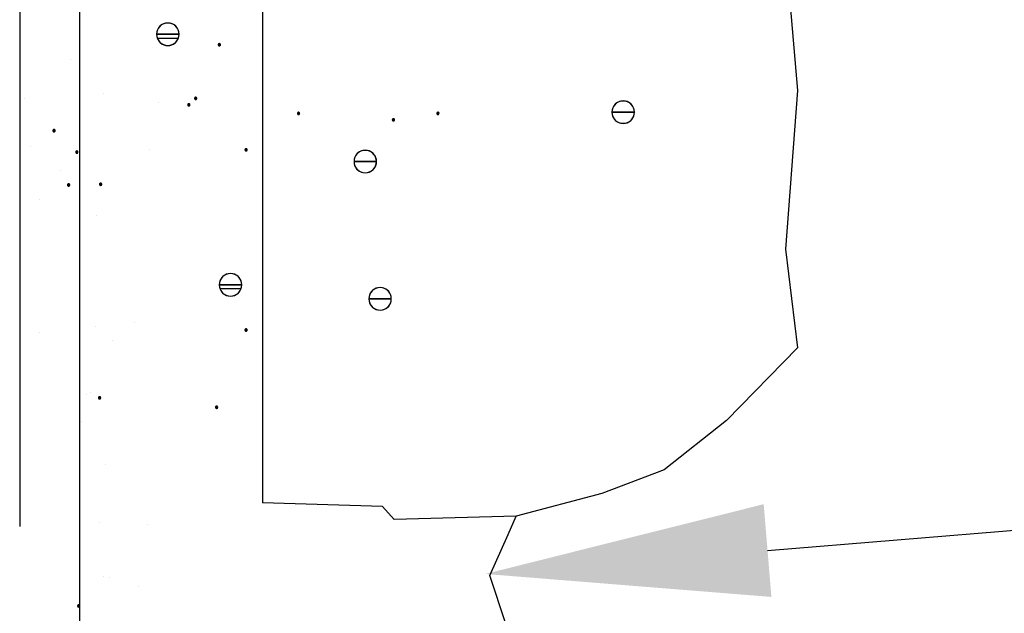
# Model space of a CAD drawing. Units: inches. Extents: x 48.5 to 111.7, y 45.6 to 83.4.
# Drawn here: x 70.5 to 74, y 75.1 to 77.2 of the extents above; entities that cross this region are included whole.
import ezdxf
from ezdxf import colors
from ezdxf.entities.mleader import LeaderData, LeaderLine
from ezdxf.math import Vec2, Vec3

# ---------------------------------------------------------------- set-up
doc = ezdxf.new("R2010")
doc.units = ezdxf.units.IN
doc.header["$LTSCALE"] = 8
doc.header["$MEASUREMENT"] = 0
doc.linetypes.add('HIDDEN', pattern=[0.375, 0.25, -0.125])
doc.layers.get('0').update_dxf_attribs({"linetype": 'CONTINUOUS'})
doc.styles.get("Standard").update_dxf_attribs({"font": 'architxt.shx', "height": 0.75})
doc.linetypes.add('ZIGZAG', pattern='A,0.0001,-0.2,[131,ltypeshp.shx,S=0.2,R=0,X=-0.2,Y=0],-0.4,[131,ltypeshp.shx,S=0.2,R=180,X=0.2,Y=0],-0.2', length=0.8001)

msp = doc.modelspace()

# ---------------------------------------------------------------- linework, layer by layer
at = {"linetype": 'HIDDEN'}
msp.add_line((70.4883, 83.4274), (70.4883, 56.5616), dxfattribs=at)
at = {"linetype": 'Continuous'}
for p, q in [((71.3455, 83.4265), (71.3455, 75.5119)), ((71.3455, 83.4265), (71.3455, 75.5119)), ((70.9766, 77.187), (70.9737, 77.1807)), ((70.9806, 77.1926), (70.9766, 77.187)), ((70.9855, 77.1975), (70.9806, 77.1926)), ((70.9912, 77.2015), (70.9855, 77.1975)), ((70.9975, 77.2044), (70.9912, 77.2015)), ((71.0042, 77.2062), (70.9975, 77.2044)), ((71.0111, 77.2068), (71.0042, 77.2062)), ((71.018, 77.2062), (71.0111, 77.2068)), ((71.0247, 77.2044), (71.018, 77.2062)), ((71.031, 77.2015), (71.0247, 77.2044)), ((71.0366, 77.1975), (71.031, 77.2015)), ((71.0415, 77.1926), (71.0366, 77.1975)), ((71.0455, 77.187), (71.0415, 77.1926)), ((71.0484, 77.1807), (71.0455, 77.187)), ((70.9719, 77.174), (70.9714, 77.1671)), ((70.9714, 77.1671), (71.0111, 77.1671)), ((70.9714, 77.1671), (71.0111, 77.1671)), ((71.0111, 77.1671), (70.9714, 77.1671)), ((70.9714, 77.1671), (70.9719, 77.1602)), ((70.9714, 77.1671), (71.0111, 77.1671)), ((70.9737, 77.1807), (70.9719, 77.174)), ((70.9719, 77.1602), (70.9737, 77.1535)), ((70.9737, 77.1536), (71.0485, 77.1536)), ((70.9737, 77.1535), (70.9766, 77.1472)), ((71.0507, 77.1671), (71.0111, 77.1671)), ((71.0507, 77.1671), (71.0111, 77.1671)), ((71.0507, 77.1671), (71.0111, 77.1671)), ((71.0111, 77.1671), (71.0507, 77.1671)), ((71.0455, 77.1472), (71.0484, 77.1535)), ((71.0502, 77.174), (71.0484, 77.1807)), ((71.0484, 77.1535), (71.0502, 77.1602)), ((71.0507, 77.1671), (71.0502, 77.174)), ((71.0502, 77.1602), (71.0507, 77.1671)), ((70.9766, 77.1472), (70.9806, 77.1415)), ((70.9806, 77.1415), (70.9855, 77.1366)), ((70.9855, 77.1366), (70.9912, 77.1326)), ((70.9912, 77.1326), (70.9975, 77.1297)), ((70.9975, 77.1297), (71.0042, 77.1279)), ((71.0042, 77.1279), (71.0111, 77.1273)), ((71.0111, 77.1273), (71.018, 77.1279)), ((71.018, 77.1279), (71.0247, 77.1297)), ((71.0247, 77.1297), (71.031, 77.1326)), ((71.031, 77.1326), (71.0366, 77.1366)), ((71.0366, 77.1366), (71.0415, 77.1415)), ((71.0415, 77.1415), (71.0455, 77.1472)), ((71.1893, 77.1307), (71.1892, 77.13)), ((71.1892, 77.13), (71.1932, 77.13)), ((71.1892, 77.13), (71.1932, 77.13)), ((71.1892, 77.13), (71.1893, 77.1293)), ((71.1892, 77.13), (71.1932, 77.13)), ((71.1894, 77.1313), (71.1893, 77.1307)), ((71.1893, 77.1293), (71.1894, 77.1286)), ((71.1897, 77.132), (71.1894, 77.1313)), ((71.1894, 77.1286), (71.1897, 77.128)), ((71.1901, 77.1325), (71.1897, 77.132)), ((71.1897, 77.128), (71.1901, 77.1274)), ((71.1906, 77.133), (71.1901, 77.1325)), ((71.1901, 77.1274), (71.1906, 77.1269)), ((71.1912, 77.1334), (71.1906, 77.133)), ((71.1906, 77.1269), (71.1912, 77.1265)), ((71.1918, 77.1337), (71.1912, 77.1334)), ((71.1912, 77.1265), (71.1918, 77.1262)), ((71.1925, 77.1339), (71.1918, 77.1337)), ((71.1918, 77.1262), (71.1925, 77.126)), ((71.1932, 77.134), (71.1925, 77.1339)), ((71.1925, 77.126), (71.1932, 77.126)), ((71.1939, 77.1339), (71.1932, 77.134)), ((71.1971, 77.13), (71.1932, 77.13)), ((71.1971, 77.13), (71.1932, 77.13)), ((71.1971, 77.13), (71.1932, 77.13)), ((71.1932, 77.126), (71.1939, 77.126)), ((71.1945, 77.1337), (71.1939, 77.1339)), ((71.1939, 77.126), (71.1945, 77.1262)), ((71.1952, 77.1334), (71.1945, 77.1337)), ((71.1945, 77.1262), (71.1952, 77.1265)), ((71.1957, 77.133), (71.1952, 77.1334)), ((71.1952, 77.1265), (71.1957, 77.1269)), ((71.1962, 77.1325), (71.1957, 77.133)), ((71.1957, 77.1269), (71.1962, 77.1274)), ((71.1966, 77.132), (71.1962, 77.1325)), ((71.1962, 77.1274), (71.1966, 77.128)), ((71.1969, 77.1313), (71.1966, 77.132)), ((71.1966, 77.128), (71.1969, 77.1286)), ((71.1971, 77.1307), (71.1969, 77.1313)), ((71.1969, 77.1286), (71.1971, 77.1293)), ((71.1971, 77.13), (71.1971, 77.1307)), ((71.1971, 77.1293), (71.1971, 77.13)), ((71.106, 76.9425), (71.1057, 76.9419)), ((71.1064, 76.9431), (71.106, 76.9425)), ((71.1069, 76.9436), (71.1064, 76.9431)), ((71.1075, 76.944), (71.1069, 76.9436)), ((71.1081, 76.9442), (71.1075, 76.944)), ((71.1088, 76.9444), (71.1081, 76.9442)), ((71.1095, 76.9445), (71.1088, 76.9444)), ((71.1102, 76.9444), (71.1095, 76.9445)), ((71.1108, 76.9442), (71.1102, 76.9444)), ((71.1115, 76.944), (71.1108, 76.9442)), ((71.112, 76.9436), (71.1115, 76.944)), ((71.1125, 76.9431), (71.112, 76.9436)), ((71.1129, 76.9425), (71.1125, 76.9431)), ((71.1132, 76.9419), (71.1129, 76.9425)), ((71.0816, 76.9191), (71.0814, 76.9185)), ((71.0814, 76.9185), (71.0814, 76.9178)), ((71.0814, 76.9178), (71.0853, 76.9178)), ((71.0814, 76.9178), (71.0853, 76.9178)), ((71.0814, 76.9178), (71.0814, 76.9171)), ((71.0814, 76.9178), (71.0853, 76.9178)), ((71.0814, 76.9171), (71.0816, 76.9164)), ((71.0819, 76.9198), (71.0816, 76.9191)), ((71.0816, 76.9164), (71.0819, 76.9158)), ((71.0823, 76.9203), (71.0819, 76.9198)), ((71.0819, 76.9158), (71.0823, 76.9152)), ((71.0828, 76.9208), (71.0823, 76.9203)), ((71.0823, 76.9152), (71.0828, 76.9147)), ((71.0834, 76.9212), (71.0828, 76.9208)), ((71.0828, 76.9147), (71.0834, 76.9143)), ((71.084, 76.9215), (71.0834, 76.9212)), ((71.0834, 76.9143), (71.084, 76.914)), ((71.0847, 76.9217), (71.084, 76.9215)), ((71.084, 76.914), (71.0847, 76.9139)), ((71.0853, 76.9217), (71.0847, 76.9217)), ((71.0847, 76.9139), (71.0853, 76.9138)), ((71.086, 76.9217), (71.0853, 76.9217)), ((71.0893, 76.9178), (71.0853, 76.9178)), ((71.0893, 76.9178), (71.0853, 76.9178)), ((71.0893, 76.9178), (71.0853, 76.9178)), ((71.0853, 76.9138), (71.086, 76.9139)), ((71.0867, 76.9215), (71.086, 76.9217)), ((71.086, 76.9139), (71.0867, 76.914)), ((71.0873, 76.9212), (71.0867, 76.9215)), ((71.0867, 76.914), (71.0873, 76.9143)), ((71.0879, 76.9208), (71.0873, 76.9212)), ((71.0873, 76.9143), (71.0879, 76.9147)), ((71.0884, 76.9203), (71.0879, 76.9208)), ((71.0879, 76.9147), (71.0884, 76.9152)), ((71.0888, 76.9198), (71.0884, 76.9203)), ((71.0884, 76.9152), (71.0888, 76.9158)), ((71.0891, 76.9191), (71.0888, 76.9198)), ((71.0888, 76.9158), (71.0891, 76.9164)), ((71.0893, 76.9185), (71.0891, 76.9191)), ((71.0891, 76.9164), (71.0893, 76.9171)), ((71.0893, 76.9178), (71.0893, 76.9185)), ((71.0893, 76.9171), (71.0893, 76.9178)), ((71.1056, 76.9412), (71.1055, 76.9405)), ((71.1055, 76.9405), (71.1095, 76.9405)), ((71.1055, 76.9405), (71.1095, 76.9405)), ((71.1055, 76.9405), (71.1056, 76.9398)), ((71.1055, 76.9405), (71.1095, 76.9405)), ((71.1057, 76.9419), (71.1056, 76.9412)), ((71.1056, 76.9398), (71.1057, 76.9391)), ((71.1057, 76.9391), (71.106, 76.9385)), ((71.106, 76.9385), (71.1064, 76.938)), ((71.1064, 76.938), (71.1069, 76.9375)), ((71.1069, 76.9375), (71.1075, 76.937)), ((71.1075, 76.937), (71.1081, 76.9368)), ((71.1081, 76.9368), (71.1088, 76.9366)), ((71.1088, 76.9366), (71.1095, 76.9365)), ((71.1134, 76.9405), (71.1095, 76.9405)), ((71.1134, 76.9405), (71.1095, 76.9405)), ((71.1134, 76.9405), (71.1095, 76.9405)), ((71.1095, 76.9365), (71.1102, 76.9366)), ((71.1102, 76.9366), (71.1108, 76.9368)), ((71.1108, 76.9368), (71.1115, 76.937)), ((71.1115, 76.937), (71.112, 76.9375)), ((71.112, 76.9375), (71.1125, 76.938)), ((71.1125, 76.938), (71.1129, 76.9385)), ((71.1129, 76.9385), (71.1132, 76.9391)), ((71.1134, 76.9412), (71.1132, 76.9419)), ((71.1132, 76.9391), (71.1134, 76.9398)), ((71.1134, 76.9405), (71.1134, 76.9412)), ((71.1134, 76.9398), (71.1134, 76.9405)), ((72.5839, 76.9114), (72.581, 76.9051)), ((72.5879, 76.9171), (72.5839, 76.9114)), ((72.5928, 76.922), (72.5879, 76.9171)), ((72.5985, 76.926), (72.5928, 76.922)), ((72.6048, 76.9289), (72.5985, 76.926)), ((72.6115, 76.9307), (72.6048, 76.9289)), ((72.6184, 76.9313), (72.6115, 76.9307)), ((72.6253, 76.9307), (72.6184, 76.9313)), ((72.632, 76.9289), (72.6253, 76.9307)), ((72.6383, 76.926), (72.632, 76.9289)), ((72.6439, 76.922), (72.6383, 76.926)), ((72.6488, 76.9171), (72.6439, 76.922)), ((72.6528, 76.9114), (72.6488, 76.9171)), ((72.6557, 76.9051), (72.6528, 76.9114)), ((71.4688, 76.8888), (71.4686, 76.8881)), ((71.4686, 76.8881), (71.4686, 76.8875)), ((71.4686, 76.8875), (71.4725, 76.8875)), ((71.4686, 76.8875), (71.4686, 76.8868)), ((71.4686, 76.8875), (71.4725, 76.8875)), ((71.4686, 76.8875), (71.4725, 76.8875)), ((71.4686, 76.8868), (71.4688, 76.8861)), ((71.4691, 76.8894), (71.4688, 76.8888)), ((71.4688, 76.8861), (71.4691, 76.8855)), ((71.4695, 76.89), (71.4691, 76.8894)), ((71.4691, 76.8855), (71.4695, 76.8849)), ((71.47, 76.8905), (71.4695, 76.89)), ((71.4695, 76.8849), (71.47, 76.8844)), ((71.4705, 76.8909), (71.47, 76.8905)), ((71.47, 76.8844), (71.4705, 76.884)), ((71.4712, 76.8912), (71.4705, 76.8909)), ((71.4705, 76.884), (71.4712, 76.8837)), ((71.4718, 76.8914), (71.4712, 76.8912)), ((71.4712, 76.8837), (71.4718, 76.8835)), ((71.4725, 76.8914), (71.4718, 76.8914)), ((71.4718, 76.8835), (71.4725, 76.8835)), ((71.4732, 76.8914), (71.4725, 76.8914)), ((71.4765, 76.8875), (71.4725, 76.8875)), ((71.4765, 76.8875), (71.4725, 76.8875)), ((71.4765, 76.8875), (71.4725, 76.8875)), ((71.4725, 76.8835), (71.4732, 76.8835)), ((71.4739, 76.8912), (71.4732, 76.8914)), ((71.4732, 76.8835), (71.4739, 76.8837)), ((71.4745, 76.8909), (71.4739, 76.8912)), ((71.4739, 76.8837), (71.4745, 76.884)), ((71.4751, 76.8905), (71.4745, 76.8909)), ((71.4745, 76.884), (71.4751, 76.8844)), ((71.4756, 76.89), (71.4751, 76.8905)), ((71.4751, 76.8844), (71.4756, 76.8849)), ((71.476, 76.8894), (71.4756, 76.89)), ((71.4756, 76.8849), (71.476, 76.8855)), ((71.4763, 76.8888), (71.476, 76.8894)), ((71.476, 76.8855), (71.4763, 76.8861)), ((71.4764, 76.8881), (71.4763, 76.8888)), ((71.4763, 76.8861), (71.4764, 76.8868)), ((71.4765, 76.8875), (71.4764, 76.8881)), ((71.4764, 76.8868), (71.4765, 76.8875)), ((71.9606, 76.8888), (71.9604, 76.8881)), ((71.9604, 76.8881), (71.9604, 76.8875)), ((71.9604, 76.8875), (71.9643, 76.8875)), ((71.9604, 76.8875), (71.9604, 76.8868)), ((71.9604, 76.8875), (71.9643, 76.8875)), ((71.9604, 76.8875), (71.9643, 76.8875)), ((71.9604, 76.8868), (71.9606, 76.8861)), ((71.9609, 76.8894), (71.9606, 76.8888)), ((71.9606, 76.8861), (71.9609, 76.8855)), ((71.9613, 76.89), (71.9609, 76.8894)), ((71.9609, 76.8855), (71.9613, 76.8849)), ((71.9618, 76.8905), (71.9613, 76.89)), ((71.9613, 76.8849), (71.9618, 76.8844)), ((71.9623, 76.8909), (71.9618, 76.8905)), ((71.9618, 76.8844), (71.9623, 76.884)), ((71.963, 76.8912), (71.9623, 76.8909)), ((71.9623, 76.884), (71.963, 76.8837)), ((71.9636, 76.8914), (71.963, 76.8912)), ((71.963, 76.8837), (71.9636, 76.8835)), ((71.9643, 76.8914), (71.9636, 76.8914)), ((71.9636, 76.8835), (71.9643, 76.8835)), ((71.965, 76.8914), (71.9643, 76.8914)), ((71.9683, 76.8875), (71.9643, 76.8875)), ((71.9683, 76.8875), (71.9643, 76.8875)), ((71.9683, 76.8875), (71.9643, 76.8875)), ((71.9643, 76.8835), (71.965, 76.8835)), ((71.9657, 76.8912), (71.965, 76.8914)), ((71.965, 76.8835), (71.9657, 76.8837)), ((71.9663, 76.8909), (71.9657, 76.8912)), ((71.9657, 76.8837), (71.9663, 76.884)), ((71.9669, 76.8905), (71.9663, 76.8909)), ((71.9663, 76.884), (71.9669, 76.8844)), ((71.9674, 76.89), (71.9669, 76.8905)), ((71.9669, 76.8844), (71.9674, 76.8849)), ((71.9678, 76.8894), (71.9674, 76.89)), ((71.9674, 76.8849), (71.9678, 76.8855)), ((71.9681, 76.8888), (71.9678, 76.8894)), ((71.9678, 76.8855), (71.9681, 76.8861)), ((71.9682, 76.8881), (71.9681, 76.8888)), ((71.9681, 76.8861), (71.9682, 76.8868)), ((71.9683, 76.8875), (71.9682, 76.8881)), ((71.9682, 76.8868), (71.9683, 76.8875)), ((72.5792, 76.8984), (72.5787, 76.8915)), ((72.5787, 76.8915), (72.6184, 76.8915)), ((72.5787, 76.8915), (72.5792, 76.8846)), ((72.6184, 76.8915), (72.5787, 76.8915)), ((72.5787, 76.8915), (72.6184, 76.8915)), ((72.5787, 76.8915), (72.6184, 76.8915)), ((72.581, 76.9051), (72.5792, 76.8984)), ((72.5792, 76.8846), (72.581, 76.8779)), ((72.581, 76.8779), (72.5839, 76.8717)), ((72.6184, 76.8915), (72.6581, 76.8915)), ((72.6581, 76.8915), (72.6184, 76.8915)), ((72.6581, 76.8915), (72.6184, 76.8915)), ((72.6581, 76.8915), (72.6184, 76.8915)), ((72.6528, 76.8717), (72.6557, 76.8779)), ((72.6575, 76.8984), (72.6557, 76.9051)), ((72.6557, 76.8779), (72.6575, 76.8846)), ((72.6581, 76.8915), (72.6575, 76.8984)), ((72.6575, 76.8846), (72.6581, 76.8915)), ((71.8035, 76.8654), (71.8034, 76.8647)), ((71.8034, 76.8647), (71.8074, 76.8647)), ((71.8034, 76.8647), (71.8035, 76.864)), ((71.8034, 76.8647), (71.8074, 76.8647)), ((71.8034, 76.8647), (71.8074, 76.8647)), ((71.8036, 76.8661), (71.8035, 76.8654)), ((71.8035, 76.864), (71.8036, 76.8634)), ((71.8039, 76.8667), (71.8036, 76.8661)), ((71.8036, 76.8634), (71.8039, 76.8627)), ((71.8043, 76.8673), (71.8039, 76.8667)), ((71.8039, 76.8627), (71.8043, 76.8622)), ((71.8048, 76.8678), (71.8043, 76.8673)), ((71.8043, 76.8622), (71.8048, 76.8617)), ((71.8054, 76.8682), (71.8048, 76.8678)), ((71.8048, 76.8617), (71.8054, 76.8613)), ((71.806, 76.8685), (71.8054, 76.8682)), ((71.8054, 76.8613), (71.806, 76.861)), ((71.8067, 76.8686), (71.806, 76.8685)), ((71.806, 76.861), (71.8067, 76.8608)), ((71.8074, 76.8687), (71.8067, 76.8686)), ((71.8067, 76.8608), (71.8074, 76.8607)), ((71.8081, 76.8686), (71.8074, 76.8687)), ((71.8113, 76.8647), (71.8074, 76.8647)), ((71.8113, 76.8647), (71.8074, 76.8647)), ((71.8113, 76.8647), (71.8074, 76.8647)), ((71.8074, 76.8607), (71.8081, 76.8608)), ((71.8087, 76.8685), (71.8081, 76.8686)), ((71.8081, 76.8608), (71.8087, 76.861)), ((71.8093, 76.8682), (71.8087, 76.8685)), ((71.8087, 76.861), (71.8093, 76.8613)), ((71.8099, 76.8678), (71.8093, 76.8682)), ((71.8093, 76.8613), (71.8099, 76.8617)), ((71.8104, 76.8673), (71.8099, 76.8678)), ((71.8099, 76.8617), (71.8104, 76.8622)), ((71.8108, 76.8667), (71.8104, 76.8673)), ((71.8104, 76.8622), (71.8108, 76.8627)), ((71.8111, 76.8661), (71.8108, 76.8667)), ((71.8108, 76.8627), (71.8111, 76.8634)), ((71.8113, 76.8654), (71.8111, 76.8661)), ((71.8111, 76.8634), (71.8113, 76.864)), ((71.8113, 76.8647), (71.8113, 76.8654)), ((71.8113, 76.864), (71.8113, 76.8647)), ((72.5839, 76.8717), (72.5879, 76.866)), ((72.5879, 76.866), (72.5928, 76.8611)), ((72.5928, 76.8611), (72.5985, 76.8571)), ((72.5985, 76.8571), (72.6048, 76.8542)), ((72.6048, 76.8542), (72.6115, 76.8524)), ((72.6103, 76.8527), (72.6264, 76.8527)), ((72.6115, 76.8524), (72.6184, 76.8518)), ((72.6184, 76.8518), (72.6253, 76.8524)), ((72.6253, 76.8524), (72.632, 76.8542)), ((72.632, 76.8542), (72.6383, 76.8571)), ((72.6383, 76.8571), (72.6439, 76.8611)), ((72.6439, 76.8611), (72.6488, 76.866)), ((72.6488, 76.866), (72.6528, 76.8717)), ((70.6058, 76.8279), (70.6056, 76.8272)), ((70.6056, 76.8272), (70.6056, 76.8265)), ((70.6056, 76.8265), (70.6095, 76.8265)), ((70.6056, 76.8265), (70.6056, 76.8258)), ((70.6056, 76.8265), (70.6095, 76.8265)), ((70.6056, 76.8265), (70.6095, 76.8265)), ((70.6056, 76.8258), (70.6058, 76.8252)), ((70.6061, 76.8285), (70.6058, 76.8279)), ((70.6058, 76.8252), (70.6061, 76.8245)), ((70.6065, 76.8291), (70.6061, 76.8285)), ((70.6061, 76.8245), (70.6065, 76.824)), ((70.607, 76.8296), (70.6065, 76.8291)), ((70.6065, 76.824), (70.607, 76.8235)), ((70.6075, 76.83), (70.607, 76.8296)), ((70.607, 76.8235), (70.6075, 76.8231)), ((70.6082, 76.8303), (70.6075, 76.83)), ((70.6075, 76.8231), (70.6082, 76.8228)), ((70.6088, 76.8304), (70.6082, 76.8303)), ((70.6082, 76.8228), (70.6088, 76.8226)), ((70.6095, 76.8305), (70.6088, 76.8304)), ((70.6088, 76.8226), (70.6095, 76.8226)), ((70.6102, 76.8304), (70.6095, 76.8305)), ((70.6135, 76.8265), (70.6095, 76.8265)), ((70.6135, 76.8265), (70.6095, 76.8265)), ((70.6135, 76.8265), (70.6095, 76.8265)), ((70.6095, 76.8226), (70.6102, 76.8226)), ((70.6109, 76.8303), (70.6102, 76.8304)), ((70.6102, 76.8226), (70.6109, 76.8228)), ((70.6115, 76.83), (70.6109, 76.8303)), ((70.6109, 76.8228), (70.6115, 76.8231)), ((70.6121, 76.8296), (70.6115, 76.83)), ((70.6115, 76.8231), (70.6121, 76.8235)), ((70.6126, 76.8291), (70.6121, 76.8296)), ((70.6121, 76.8235), (70.6126, 76.824)), ((70.613, 76.8285), (70.6126, 76.8291)), ((70.6126, 76.824), (70.613, 76.8245)), ((70.6133, 76.8279), (70.613, 76.8285)), ((70.613, 76.8245), (70.6133, 76.8252)), ((70.6134, 76.8272), (70.6133, 76.8279)), ((70.6133, 76.8252), (70.6134, 76.8258)), ((70.6135, 76.8265), (70.6134, 76.8272)), ((70.6134, 76.8258), (70.6135, 76.8265)), ((70.6863, 76.7521), (70.6861, 76.7514)), ((70.6861, 76.7514), (70.6861, 76.7507)), ((70.6861, 76.7507), (70.69, 76.7507)), ((70.6861, 76.7507), (70.6861, 76.75)), ((70.6861, 76.7507), (70.69, 76.7507)), ((70.6861, 76.7507), (70.69, 76.7507)), ((70.6861, 76.75), (70.6863, 76.7494)), ((70.6866, 76.7527), (70.6863, 76.7521)), ((70.6863, 76.7494), (70.6866, 76.7487)), ((70.687, 76.7533), (70.6866, 76.7527)), ((70.6866, 76.7487), (70.687, 76.7482)), ((70.6875, 76.7538), (70.687, 76.7533)), ((70.687, 76.7482), (70.6875, 76.7477)), ((70.6881, 76.7542), (70.6875, 76.7538)), ((70.6875, 76.7477), (70.6881, 76.7473)), ((70.6887, 76.7545), (70.6881, 76.7542)), ((70.6881, 76.7473), (70.6887, 76.747)), ((70.6894, 76.7547), (70.6887, 76.7545)), ((70.6887, 76.747), (70.6894, 76.7468)), ((70.69, 76.7547), (70.6894, 76.7547)), ((70.6894, 76.7468), (70.69, 76.7468)), ((70.6907, 76.7547), (70.69, 76.7547)), ((70.694, 76.7507), (70.69, 76.7507)), ((70.694, 76.7507), (70.69, 76.7507)), ((70.694, 76.7507), (70.69, 76.7507)), ((70.69, 76.7468), (70.6907, 76.7468)), ((70.6914, 76.7545), (70.6907, 76.7547)), ((70.6907, 76.7468), (70.6914, 76.747)), ((70.692, 76.7542), (70.6914, 76.7545)), ((70.6914, 76.747), (70.692, 76.7473)), ((70.6926, 76.7538), (70.692, 76.7542)), ((70.692, 76.7473), (70.6926, 76.7477)), ((70.6931, 76.7533), (70.6926, 76.7538)), ((70.6926, 76.7477), (70.6931, 76.7482)), ((70.6935, 76.7527), (70.6931, 76.7533)), ((70.6931, 76.7482), (70.6935, 76.7487)), ((70.6938, 76.7521), (70.6935, 76.7527)), ((70.6935, 76.7487), (70.6938, 76.7494)), ((70.694, 76.7514), (70.6938, 76.7521)), ((70.6938, 76.7494), (70.694, 76.75)), ((70.694, 76.7507), (70.694, 76.7514)), ((70.694, 76.75), (70.694, 76.7507)), ((71.2836, 76.76), (71.2834, 76.7593)), ((71.2834, 76.7593), (71.2834, 76.7586)), ((71.2834, 76.7586), (71.2874, 76.7586)), ((71.2834, 76.7586), (71.2874, 76.7586)), ((71.2834, 76.7586), (71.2834, 76.7579)), ((71.2834, 76.7586), (71.2874, 76.7586)), ((71.2834, 76.7579), (71.2836, 76.7573)), ((71.2839, 76.7606), (71.2836, 76.76)), ((71.2836, 76.7573), (71.2839, 76.7566)), ((71.2843, 76.7612), (71.2839, 76.7606)), ((71.2839, 76.7566), (71.2843, 76.7561)), ((71.2848, 76.7617), (71.2843, 76.7612)), ((71.2843, 76.7561), (71.2848, 76.7556)), ((71.2854, 76.7621), (71.2848, 76.7617)), ((71.2848, 76.7556), (71.2854, 76.7552)), ((71.286, 76.7624), (71.2854, 76.7621)), ((71.2854, 76.7552), (71.286, 76.7549)), ((71.2867, 76.7625), (71.286, 76.7624)), ((71.286, 76.7549), (71.2867, 76.7547)), ((71.2874, 76.7626), (71.2867, 76.7625)), ((71.2867, 76.7547), (71.2874, 76.7546)), ((71.2881, 76.7625), (71.2874, 76.7626)), ((71.2913, 76.7586), (71.2874, 76.7586)), ((71.2913, 76.7586), (71.2874, 76.7586)), ((71.2913, 76.7586), (71.2874, 76.7586)), ((71.2874, 76.7546), (71.2881, 76.7547)), ((71.2887, 76.7624), (71.2881, 76.7625)), ((71.2881, 76.7547), (71.2887, 76.7549)), ((71.2894, 76.7621), (71.2887, 76.7624)), ((71.2887, 76.7549), (71.2894, 76.7552)), ((71.2899, 76.7617), (71.2894, 76.7621)), ((71.2894, 76.7552), (71.2899, 76.7556)), ((71.2904, 76.7612), (71.2899, 76.7617)), ((71.2899, 76.7556), (71.2904, 76.7561)), ((71.2908, 76.7606), (71.2904, 76.7612)), ((71.2904, 76.7561), (71.2908, 76.7566)), ((71.2911, 76.76), (71.2908, 76.7606)), ((71.2908, 76.7566), (71.2911, 76.7573)), ((71.2913, 76.7593), (71.2911, 76.76)), ((71.2911, 76.7573), (71.2913, 76.7579)), ((71.2913, 76.7586), (71.2913, 76.7593)), ((71.2913, 76.7579), (71.2913, 76.7586)), ((71.6736, 76.7371), (71.6706, 76.7308)), ((71.6775, 76.7428), (71.6736, 76.7371)), ((71.6825, 76.7477), (71.6775, 76.7428)), ((71.6881, 76.7517), (71.6825, 76.7477)), ((71.6944, 76.7546), (71.6881, 76.7517)), ((71.7011, 76.7564), (71.6944, 76.7546)), ((71.708, 76.757), (71.7011, 76.7564)), ((71.7149, 76.7564), (71.708, 76.757)), ((71.7216, 76.7546), (71.7149, 76.7564)), ((71.7279, 76.7517), (71.7216, 76.7546)), ((71.7336, 76.7477), (71.7279, 76.7517)), ((71.7385, 76.7428), (71.7336, 76.7477)), ((71.7424, 76.7371), (71.7385, 76.7428)), ((71.7454, 76.7308), (71.7424, 76.7371)), ((71.6688, 76.7241), (71.6683, 76.7172)), ((71.6683, 76.7172), (71.708, 76.7172)), ((71.6683, 76.7172), (71.6688, 76.7103)), ((71.708, 76.7172), (71.6683, 76.7172)), ((71.6683, 76.7172), (71.708, 76.7172)), ((71.6683, 76.7172), (71.708, 76.7172)), ((71.6706, 76.7308), (71.6688, 76.7241)), ((71.6688, 76.7103), (71.6706, 76.7036)), ((71.6706, 76.7036), (71.6736, 76.6973)), ((71.708, 76.7172), (71.7477, 76.7172)), ((71.7477, 76.7172), (71.708, 76.7172)), ((71.7477, 76.7172), (71.708, 76.7172)), ((71.7477, 76.7172), (71.708, 76.7172)), ((71.7424, 76.6973), (71.7454, 76.7036)), ((71.7472, 76.7241), (71.7454, 76.7308)), ((71.7454, 76.7036), (71.7472, 76.7103)), ((71.7477, 76.7172), (71.7472, 76.7241)), ((71.7472, 76.7103), (71.7477, 76.7172)), ((71.6736, 76.6973), (71.6775, 76.6917)), ((71.6775, 76.6917), (71.6825, 76.6868)), ((71.6825, 76.6868), (71.6881, 76.6828)), ((71.6881, 76.6828), (71.6944, 76.6799)), ((71.6944, 76.6799), (71.7011, 76.6781)), ((71.7011, 76.6781), (71.708, 76.6775)), ((71.708, 76.6775), (71.7149, 76.6781)), ((71.7149, 76.6781), (71.7216, 76.6799)), ((71.7216, 76.6799), (71.7279, 76.6828)), ((71.7279, 76.6828), (71.7336, 76.6868)), ((71.7336, 76.6868), (71.7385, 76.6917)), ((71.7385, 76.6917), (71.7424, 76.6973)), ((70.657, 76.6353), (70.6569, 76.6346)), ((70.6569, 76.6346), (70.6609, 76.6346)), ((70.6569, 76.6346), (70.657, 76.6339)), ((70.6569, 76.6346), (70.6609, 76.6346)), ((70.6569, 76.6346), (70.6609, 76.6346)), ((70.6572, 76.636), (70.657, 76.6353)), ((70.657, 76.6339), (70.6572, 76.6332)), ((70.6575, 76.6366), (70.6572, 76.636)), ((70.6572, 76.6332), (70.6575, 76.6326)), ((70.6579, 76.6372), (70.6575, 76.6366)), ((70.6575, 76.6326), (70.6579, 76.632)), ((70.6583, 76.6377), (70.6579, 76.6372)), ((70.6579, 76.632), (70.6583, 76.6316)), ((70.6589, 76.638), (70.6583, 76.6377)), ((70.6583, 76.6316), (70.6589, 76.6312)), ((70.6595, 76.6383), (70.6589, 76.638)), ((70.6589, 76.6312), (70.6595, 76.6309)), ((70.6602, 76.6385), (70.6595, 76.6383)), ((70.6595, 76.6309), (70.6602, 76.6307)), ((70.6609, 76.6386), (70.6602, 76.6385)), ((70.6602, 76.6307), (70.6609, 76.6306)), ((70.6616, 76.6385), (70.6609, 76.6386)), ((70.6649, 76.6346), (70.6609, 76.6346)), ((70.6649, 76.6346), (70.6609, 76.6346)), ((70.6649, 76.6346), (70.6609, 76.6346)), ((70.6609, 76.6306), (70.6616, 76.6307)), ((70.6623, 76.6383), (70.6616, 76.6385)), ((70.6616, 76.6307), (70.6623, 76.6309)), ((70.6629, 76.638), (70.6623, 76.6383)), ((70.6623, 76.6309), (70.6629, 76.6312)), ((70.6635, 76.6377), (70.6629, 76.638)), ((70.6629, 76.6312), (70.6635, 76.6316)), ((70.6639, 76.6372), (70.6635, 76.6377)), ((70.6635, 76.6316), (70.6639, 76.632)), ((70.6643, 76.6366), (70.6639, 76.6372)), ((70.6639, 76.632), (70.6643, 76.6326)), ((70.6646, 76.636), (70.6643, 76.6366)), ((70.6643, 76.6326), (70.6646, 76.6332)), ((70.6648, 76.6353), (70.6646, 76.636)), ((70.6646, 76.6332), (70.6648, 76.6339)), ((70.6649, 76.6346), (70.6648, 76.6353)), ((70.6648, 76.6339), (70.6649, 76.6346)), ((70.77, 76.6384), (70.7698, 76.6378)), ((70.7698, 76.6378), (70.7698, 76.6371)), ((70.7698, 76.6371), (70.7738, 76.6371)), ((70.7698, 76.6371), (70.7698, 76.6364)), ((70.7698, 76.6371), (70.7738, 76.6371)), ((70.7698, 76.6371), (70.7738, 76.6371)), ((70.7698, 76.6364), (70.77, 76.6357)), ((70.7703, 76.639), (70.77, 76.6384)), ((70.77, 76.6357), (70.7703, 76.6351)), ((70.7707, 76.6396), (70.7703, 76.639)), ((70.7703, 76.6351), (70.7707, 76.6345)), ((70.7712, 76.6401), (70.7707, 76.6396)), ((70.7707, 76.6345), (70.7712, 76.634)), ((70.7718, 76.6405), (70.7712, 76.6401)), ((70.7712, 76.634), (70.7718, 76.6336)), ((70.7724, 76.6408), (70.7718, 76.6405)), ((70.7718, 76.6336), (70.7724, 76.6333)), ((70.7731, 76.641), (70.7724, 76.6408)), ((70.7724, 76.6333), (70.7731, 76.6331)), ((70.7738, 76.641), (70.7731, 76.641)), ((70.7731, 76.6331), (70.7738, 76.6331)), ((70.7744, 76.641), (70.7738, 76.641)), ((70.7777, 76.6371), (70.7738, 76.6371)), ((70.7777, 76.6371), (70.7738, 76.6371)), ((70.7777, 76.6371), (70.7738, 76.6371)), ((70.7738, 76.6331), (70.7744, 76.6331)), ((70.7751, 76.6408), (70.7744, 76.641)), ((70.7744, 76.6331), (70.7751, 76.6333)), ((70.7757, 76.6405), (70.7751, 76.6408)), ((70.7751, 76.6333), (70.7757, 76.6336)), ((70.7763, 76.6401), (70.7757, 76.6405)), ((70.7757, 76.6336), (70.7763, 76.634)), ((70.7768, 76.6396), (70.7763, 76.6401)), ((70.7763, 76.634), (70.7768, 76.6345)), ((70.7772, 76.639), (70.7768, 76.6396)), ((70.7768, 76.6345), (70.7772, 76.6351)), ((70.7775, 76.6384), (70.7772, 76.639)), ((70.7772, 76.6351), (70.7775, 76.6357)), ((70.7777, 76.6378), (70.7775, 76.6384)), ((70.7775, 76.6357), (70.7777, 76.6364)), ((70.7777, 76.6371), (70.7777, 76.6378)), ((70.7777, 76.6364), (70.7777, 76.6371)), ((71.2188, 76.3193), (71.2126, 76.3164)), ((71.2255, 76.3211), (71.2188, 76.3193)), ((71.2324, 76.3217), (71.2255, 76.3211)), ((71.2393, 76.3211), (71.2324, 76.3217)), ((71.246, 76.3193), (71.2393, 76.3211)), ((71.2523, 76.3164), (71.246, 76.3193)), ((71.1933, 76.2888), (71.1928, 76.2819)), ((71.1928, 76.2819), (71.2324, 76.2819)), ((71.1928, 76.2819), (71.2324, 76.2819)), ((71.2324, 76.2819), (71.1928, 76.2819)), ((71.1928, 76.2819), (71.1933, 76.275)), ((71.1928, 76.2819), (71.2324, 76.2819)), ((71.1951, 76.2955), (71.1933, 76.2888)), ((71.198, 76.3018), (71.1951, 76.2955)), ((71.202, 76.3075), (71.198, 76.3018)), ((71.2069, 76.3124), (71.202, 76.3075)), ((71.2126, 76.3164), (71.2069, 76.3124)), ((71.2721, 76.2819), (71.2324, 76.2819)), ((71.2721, 76.2819), (71.2324, 76.2819)), ((71.2721, 76.2819), (71.2324, 76.2819)), ((71.2324, 76.2819), (71.2721, 76.2819)), ((71.258, 76.3124), (71.2523, 76.3164)), ((71.2629, 76.3075), (71.258, 76.3124)), ((71.2669, 76.3018), (71.2629, 76.3075)), ((71.2698, 76.2955), (71.2669, 76.3018)), ((71.2716, 76.2888), (71.2698, 76.2955)), ((71.2721, 76.2819), (71.2716, 76.2888)), ((71.2716, 76.275), (71.2721, 76.2819)), ((71.1933, 76.275), (71.1951, 76.2683)), ((71.195, 76.2684), (71.2698, 76.2684)), ((71.1951, 76.2683), (71.198, 76.262)), ((71.198, 76.262), (71.202, 76.2564)), ((71.202, 76.2564), (71.2069, 76.2515)), ((71.2069, 76.2515), (71.2126, 76.2475)), ((71.2126, 76.2475), (71.2188, 76.2446)), ((71.246, 76.2446), (71.2523, 76.2475)), ((71.2523, 76.2475), (71.258, 76.2515)), ((71.258, 76.2515), (71.2629, 76.2564)), ((71.2629, 76.2564), (71.2669, 76.262)), ((71.2669, 76.262), (71.2698, 76.2683)), ((71.2698, 76.2683), (71.2716, 76.275)), ((71.7259, 76.2521), (71.723, 76.2458)), ((71.7299, 76.2577), (71.7259, 76.2521)), ((71.7348, 76.2626), (71.7299, 76.2577)), ((71.7404, 76.2666), (71.7348, 76.2626)), ((71.7467, 76.2695), (71.7404, 76.2666)), ((71.7534, 76.2713), (71.7467, 76.2695)), ((71.7603, 76.2719), (71.7534, 76.2713)), ((71.7672, 76.2713), (71.7603, 76.2719)), ((71.7739, 76.2695), (71.7672, 76.2713)), ((71.7802, 76.2666), (71.7739, 76.2695)), ((71.7859, 76.2626), (71.7802, 76.2666)), ((71.7908, 76.2577), (71.7859, 76.2626)), ((71.7948, 76.2521), (71.7908, 76.2577)), ((71.7977, 76.2458), (71.7948, 76.2521)), ((71.2188, 76.2446), (71.2255, 76.2428)), ((71.2255, 76.2428), (71.2324, 76.2422)), ((71.2324, 76.2422), (71.2393, 76.2428)), ((71.2393, 76.2428), (71.246, 76.2446)), ((71.7212, 76.2391), (71.7206, 76.2322)), ((71.7206, 76.2322), (71.7603, 76.2322)), ((71.7206, 76.2322), (71.7212, 76.2253)), ((71.7603, 76.2322), (71.7206, 76.2322)), ((71.7206, 76.2322), (71.7603, 76.2322)), ((71.7206, 76.2322), (71.7603, 76.2322)), ((71.723, 76.2458), (71.7212, 76.2391)), ((71.7212, 76.2253), (71.723, 76.2186)), ((71.723, 76.2186), (71.7259, 76.2123)), ((71.7259, 76.2123), (71.7299, 76.2066)), ((71.7603, 76.2322), (71.8, 76.2322)), ((71.8, 76.2322), (71.7603, 76.2322)), ((71.8, 76.2322), (71.7603, 76.2322)), ((71.8, 76.2322), (71.7603, 76.2322)), ((71.7908, 76.2066), (71.7948, 76.2123)), ((71.7948, 76.2123), (71.7977, 76.2186)), ((71.7995, 76.2391), (71.7977, 76.2458)), ((71.7977, 76.2186), (71.7995, 76.2253)), ((71.8, 76.2322), (71.7995, 76.2391)), ((71.7995, 76.2253), (71.8, 76.2322)), ((71.7299, 76.2066), (71.7348, 76.2017)), ((71.7348, 76.2017), (71.7404, 76.1978)), ((71.7404, 76.1978), (71.7467, 76.1948)), ((71.7467, 76.1948), (71.7534, 76.193)), ((71.7534, 76.193), (71.7603, 76.1924)), ((71.7603, 76.1924), (71.7672, 76.193)), ((71.7672, 76.193), (71.7739, 76.1948)), ((71.7739, 76.1948), (71.7802, 76.1978)), ((71.7802, 76.1978), (71.7859, 76.2017)), ((71.7859, 76.2017), (71.7908, 76.2066)), ((71.2836, 76.1234), (71.2834, 76.1227)), ((71.2834, 76.1227), (71.2834, 76.122)), ((71.2834, 76.122), (71.2874, 76.122)), ((71.2834, 76.122), (71.2874, 76.122)), ((71.2834, 76.122), (71.2834, 76.1213)), ((71.2834, 76.122), (71.2874, 76.122)), ((71.2834, 76.1213), (71.2836, 76.1207)), ((71.2839, 76.124), (71.2836, 76.1234)), ((71.2836, 76.1207), (71.2839, 76.12)), ((71.2843, 76.1246), (71.2839, 76.124)), ((71.2839, 76.12), (71.2843, 76.1194)), ((71.2848, 76.125), (71.2843, 76.1246)), ((71.2843, 76.1194), (71.2848, 76.119)), ((71.2854, 76.1254), (71.2848, 76.125)), ((71.2848, 76.119), (71.2854, 76.1186)), ((71.286, 76.1257), (71.2854, 76.1254)), ((71.2854, 76.1186), (71.286, 76.1183)), ((71.2867, 76.1259), (71.286, 76.1257)), ((71.286, 76.1183), (71.2867, 76.1181)), ((71.2874, 76.126), (71.2867, 76.1259)), ((71.2867, 76.1181), (71.2874, 76.118)), ((71.2881, 76.1259), (71.2874, 76.126)), ((71.2913, 76.122), (71.2874, 76.122)), ((71.2913, 76.122), (71.2874, 76.122)), ((71.2913, 76.122), (71.2874, 76.122)), ((71.2874, 76.118), (71.2881, 76.1181)), ((71.2887, 76.1257), (71.2881, 76.1259)), ((71.2881, 76.1181), (71.2887, 76.1183)), ((71.2894, 76.1254), (71.2887, 76.1257)), ((71.2887, 76.1183), (71.2894, 76.1186)), ((71.2899, 76.125), (71.2894, 76.1254)), ((71.2894, 76.1186), (71.2899, 76.119)), ((71.2904, 76.1246), (71.2899, 76.125)), ((71.2899, 76.119), (71.2904, 76.1194)), ((71.2908, 76.124), (71.2904, 76.1246)), ((71.2904, 76.1194), (71.2908, 76.12)), ((71.2911, 76.1234), (71.2908, 76.124)), ((71.2908, 76.12), (71.2911, 76.1207)), ((71.2913, 76.1227), (71.2911, 76.1234)), ((71.2911, 76.1207), (71.2913, 76.1213)), ((71.2913, 76.122), (71.2913, 76.1227)), ((71.2913, 76.1213), (71.2913, 76.122)), ((70.7665, 75.8832), (70.7664, 75.8825)), ((70.7664, 75.8825), (70.7704, 75.8825)), ((70.7664, 75.8825), (70.7665, 75.8818)), ((70.7664, 75.8825), (70.7704, 75.8825)), ((70.7664, 75.8825), (70.7704, 75.8825)), ((70.7667, 75.8839), (70.7665, 75.8832)), ((70.7665, 75.8818), (70.7667, 75.8812)), ((70.767, 75.8845), (70.7667, 75.8839)), ((70.7667, 75.8812), (70.767, 75.8805)), ((70.7673, 75.8851), (70.767, 75.8845)), ((70.767, 75.8805), (70.7673, 75.88)), ((70.7678, 75.8856), (70.7673, 75.8851)), ((70.7673, 75.88), (70.7678, 75.8795)), ((70.7684, 75.886), (70.7678, 75.8856)), ((70.7678, 75.8795), (70.7684, 75.8791)), ((70.769, 75.8863), (70.7684, 75.886)), ((70.7684, 75.8791), (70.769, 75.8788)), ((70.7697, 75.8864), (70.769, 75.8863)), ((70.769, 75.8788), (70.7697, 75.8786)), ((70.7704, 75.8865), (70.7697, 75.8864)), ((70.7697, 75.8786), (70.7704, 75.8785)), ((70.7711, 75.8864), (70.7704, 75.8865)), ((70.7744, 75.8825), (70.7704, 75.8825)), ((70.7744, 75.8825), (70.7704, 75.8825)), ((70.7744, 75.8825), (70.7704, 75.8825)), ((70.7704, 75.8785), (70.7711, 75.8786)), ((70.7718, 75.8863), (70.7711, 75.8864)), ((70.7711, 75.8786), (70.7718, 75.8788)), ((70.7724, 75.886), (70.7718, 75.8863)), ((70.7718, 75.8788), (70.7724, 75.8791)), ((70.773, 75.8856), (70.7724, 75.886)), ((70.7724, 75.8791), (70.773, 75.8795)), ((70.7734, 75.8851), (70.773, 75.8856)), ((70.773, 75.8795), (70.7734, 75.88)), ((70.7738, 75.8845), (70.7734, 75.8851)), ((70.7734, 75.88), (70.7738, 75.8805)), ((70.7741, 75.8839), (70.7738, 75.8845)), ((70.7738, 75.8805), (70.7741, 75.8812)), ((70.7743, 75.8832), (70.7741, 75.8839)), ((70.7741, 75.8812), (70.7743, 75.8818)), ((70.7744, 75.8825), (70.7743, 75.8832)), ((70.7743, 75.8818), (70.7744, 75.8825)), ((71.1794, 75.8505), (71.1792, 75.8499)), ((71.1792, 75.8499), (71.1792, 75.8492)), ((71.1792, 75.8492), (71.1831, 75.8492)), ((71.1792, 75.8492), (71.1831, 75.8492)), ((71.1792, 75.8492), (71.1792, 75.8485)), ((71.1792, 75.8492), (71.1831, 75.8492)), ((71.1792, 75.8485), (71.1794, 75.8478)), ((71.1797, 75.8512), (71.1794, 75.8505)), ((71.1794, 75.8478), (71.1797, 75.8472)), ((71.1801, 75.8517), (71.1797, 75.8512)), ((71.1797, 75.8472), (71.1801, 75.8466)), ((71.1806, 75.8522), (71.1801, 75.8517)), ((71.1801, 75.8466), (71.1806, 75.8461)), ((71.1811, 75.8526), (71.1806, 75.8522)), ((71.1806, 75.8461), (71.1811, 75.8457)), ((71.1818, 75.8529), (71.1811, 75.8526)), ((71.1811, 75.8457), (71.1818, 75.8454)), ((71.1824, 75.8531), (71.1818, 75.8529)), ((71.1818, 75.8454), (71.1824, 75.8453)), ((71.1831, 75.8532), (71.1824, 75.8531)), ((71.1824, 75.8453), (71.1831, 75.8452)), ((71.1838, 75.8531), (71.1831, 75.8532)), ((71.1871, 75.8492), (71.1831, 75.8492)), ((71.1871, 75.8492), (71.1831, 75.8492)), ((71.1871, 75.8492), (71.1831, 75.8492)), ((71.1831, 75.8452), (71.1838, 75.8453)), ((71.1845, 75.8529), (71.1838, 75.8531)), ((71.1838, 75.8453), (71.1845, 75.8454)), ((71.1851, 75.8526), (71.1845, 75.8529)), ((71.1845, 75.8454), (71.1851, 75.8457)), ((71.1857, 75.8522), (71.1851, 75.8526)), ((71.1851, 75.8457), (71.1857, 75.8461)), ((71.1862, 75.8517), (71.1857, 75.8522)), ((71.1857, 75.8461), (71.1862, 75.8466)), ((71.1866, 75.8512), (71.1862, 75.8517)), ((71.1862, 75.8466), (71.1866, 75.8472)), ((71.1869, 75.8505), (71.1866, 75.8512)), ((71.1866, 75.8472), (71.1869, 75.8478)), ((71.187, 75.8499), (71.1869, 75.8505)), ((71.1869, 75.8478), (71.187, 75.8485)), ((71.1871, 75.8492), (71.187, 75.8499)), ((71.187, 75.8485), (71.1871, 75.8492)), ((71.7687, 75.4986), (71.3455, 75.5119)), ((71.8106, 75.4531), (71.7687, 75.4986)), ((72.241, 75.4645), (71.8106, 75.4531)), ((70.693, 75.1488), (70.6928, 75.1481)), ((70.6928, 75.1481), (70.6928, 75.1474)), ((70.6928, 75.1474), (70.6967, 75.1474)), ((70.6928, 75.1474), (70.6928, 75.1467)), ((70.6928, 75.1474), (70.6967, 75.1474)), ((70.6928, 75.1474), (70.6967, 75.1474)), ((70.6928, 75.1467), (70.693, 75.146)), ((70.6933, 75.1494), (70.693, 75.1488)), ((70.693, 75.146), (70.6933, 75.1454)), ((70.6937, 75.1499), (70.6933, 75.1494)), ((70.6933, 75.1454), (70.6937, 75.1448)), ((70.6942, 75.1504), (70.6937, 75.1499)), ((70.6937, 75.1448), (70.6942, 75.1444)), ((70.6948, 75.1508), (70.6942, 75.1504)), ((70.6942, 75.1444), (70.6948, 75.144)), ((70.6954, 75.1511), (70.6948, 75.1508)), ((70.6948, 75.144), (70.6954, 75.1437)), ((70.6961, 75.1513), (70.6954, 75.1511)), ((70.6954, 75.1437), (70.6961, 75.1435)), ((70.6967, 75.1514), (70.6961, 75.1513)), ((70.6961, 75.1435), (70.6967, 75.1434)), ((70.6974, 75.1513), (70.6967, 75.1514)), ((70.7007, 75.1474), (70.6967, 75.1474)), ((70.7007, 75.1474), (70.6967, 75.1474)), ((70.7007, 75.1474), (70.6967, 75.1474)), ((70.6967, 75.1434), (70.6974, 75.1435)), ((70.6981, 75.1511), (70.6974, 75.1513)), ((70.6974, 75.1435), (70.6981, 75.1437)), ((70.6987, 75.1508), (70.6981, 75.1511)), ((70.6981, 75.1437), (70.6987, 75.144)), ((70.6993, 75.1504), (70.6987, 75.1508)), ((70.6987, 75.144), (70.6993, 75.1444)), ((70.6998, 75.1499), (70.6993, 75.1504)), ((70.6993, 75.1444), (70.6998, 75.1448)), ((70.7002, 75.1494), (70.6998, 75.1499)), ((70.6998, 75.1448), (70.7002, 75.1454)), ((70.7005, 75.1488), (70.7002, 75.1494)), ((70.7002, 75.1454), (70.7005, 75.146)), ((70.7007, 75.1481), (70.7005, 75.1488)), ((70.7005, 75.146), (70.7007, 75.1467)), ((70.7007, 75.1474), (70.7007, 75.1481)), ((70.7007, 75.1467), (70.7007, 75.1474))]:
    msp.add_line(p, q, dxfattribs=at)
at = {"linetype": 'ZIGZAG', "ltscale": 0.05}
msp.add_line((70.6998, 83.3823), (70.6998, 56.5527), dxfattribs=at)
for p, q in [((73.1918, 77.4463), (73.2337, 76.9689)), ((70.6691, 77.0782), (70.6691, 77.0782)), ((70.784, 76.9588), (70.784, 76.9588)), ((73.2337, 76.9689), (73.1918, 76.4081)), ((70.5066, 76.9401), (70.5066, 76.9401)), ((70.9787, 76.9265), (70.9787, 76.9265)), ((70.5264, 76.7704), (70.5264, 76.7704)), ((70.9454, 76.7613), (70.9454, 76.7613)), ((70.6317, 76.6852), (70.6317, 76.6852)), ((70.5569, 76.584), (70.5569, 76.584)), ((70.7611, 76.5278), (70.7611, 76.5278)), ((73.1918, 76.4081), (73.2337, 76.0594)), ((70.701, 76.2521), (70.701, 76.2521)), ((70.8945, 76.1498), (70.8945, 76.1498)), ((70.557, 76.115), (70.557, 76.115)), ((70.7549, 76.1361), (70.7549, 76.1361)), ((70.8148, 76.0858), (70.8148, 76.0858)), ((73.2337, 76.0594), (72.9825, 75.8018)), ((70.737, 75.9005), (70.737, 75.9005)), ((70.7258, 75.8955), (70.7258, 75.8955)), ((70.7081, 75.7977), (70.7081, 75.7977)), ((72.9825, 75.8018), (72.7628, 75.6275)), ((70.7903, 75.6453), (70.7903, 75.6453)), ((72.7628, 75.6275), (72.5431, 75.5441)), ((72.5431, 75.5441), (72.241, 75.4645)), ((72.2121, 75.4001), (72.241, 75.4645)), ((70.7695, 75.4408), (70.7695, 75.4408)), ((70.9399, 75.4345), (70.9399, 75.4345)), ((72.1473, 75.2544), (72.2121, 75.4001)), ((70.7856, 75.2507), (70.7856, 75.2507)), ((70.8053, 75.2462), (70.8053, 75.2462)), ((72.204, 75.0844), (72.1473, 75.2544)), ((70.9076, 75.2159), (70.9076, 75.2159))]:
    msp.add_line(p, q)
at = {"linetype": 'Continuous'}
for centre, radius, start, end in [((71.0111, 77.1671), 0.0397, 0, 180), ((71.0111, 77.1671), 0.0397, 180, 0), ((71.1932, 77.13), 0.00396, 0, 180), ((71.1932, 77.13), 0.00397, 180, 0), ((71.1095, 76.9405), 0.00397, 0, 180), ((71.0853, 76.9178), 0.00396, 0, 180), ((71.0853, 76.9178), 0.00397, 180, 0), ((71.1095, 76.9405), 0.00397, 180, 0), ((72.6184, 76.8915), 0.0397, 0, 180), ((71.4725, 76.8875), 0.00396, 0, 180), ((71.4725, 76.8875), 0.00397, 180, 0), ((71.9643, 76.8875), 0.00397, 0, 180), ((71.9643, 76.8875), 0.00396, 180, 0), ((72.6184, 76.8915), 0.0397, 180, 0), ((71.8074, 76.8647), 0.00396, 0, 180), ((71.8074, 76.8647), 0.00398, 180, 0), ((70.6095, 76.8265), 0.00397, 0, 180), ((70.6095, 76.8265), 0.00397, 180, 0), ((70.69, 76.7507), 0.00397, 0, 180), ((70.69, 76.7507), 0.00396, 180, 0), ((71.2874, 76.7586), 0.00397, 0, 180), ((71.2874, 76.7586), 0.00397, 180, 0), ((71.708, 76.7172), 0.0397, 0, 180), ((71.708, 76.7172), 0.0397, 180, 0), ((70.6609, 76.6346), 0.00397, 0, 180), ((70.6609, 76.6346), 0.00397, 180, 0), ((70.7738, 76.6371), 0.00396, 0, 180), ((70.7738, 76.6371), 0.00397, 180, 0), ((71.2324, 76.2819), 0.0397, 0, 180), ((71.2324, 76.2819), 0.0397, 180, 0), ((71.7603, 76.2322), 0.0397, 0, 180), ((71.7603, 76.2322), 0.0397, 180, 0), ((71.2874, 76.122), 0.00397, 0, 180), ((71.2874, 76.122), 0.00397, 180, 0), ((70.7704, 75.8825), 0.00396, 0, 180), ((70.7704, 75.8825), 0.00397, 180, 0), ((71.1831, 75.8492), 0.00396, 0, 180), ((71.1831, 75.8492), 0.00397, 180, 0), ((70.6967, 75.1474), 0.00397, 0, 180), ((70.6967, 75.1474), 0.00397, 180, 0)]:
    msp.add_arc(centre, radius, start, end, dxfattribs=at)

# ---------------------------------------------------------------- leaders
ml = msp.add_multileader_mtext('Standard')
ml.set_content('', color=256)
ml.set_leader_properties()
ml.build(insert=Vec2(0, 0))
ml.multileader.update_dxf_attribs({"text_right_attachment_type": 6, "dogleg_length": 0.36, "arrow_head_size": 1})
ctx = ml.context
ctx.base_point, ctx.char_height, ctx.arrow_head_size, ctx.landing_gap_size, ctx.plane_origin = Vec3(84.3458, 76.0234), 0.18, 1, 0.09, Vec3(65.6811, 70.6745)
ctx.right_attachment = 6
notes = []
notes.append((ctx, [(0, (1, 1, 0), (81.3339, 76.0234), (1, 0), 3.012, [(0, [(72.1313, 75.2602)], 0, [])])]))
ctx.mtext.insert, ctx.mtext.flow_direction = Vec3(84.4358, 76.1134), 5
for ctx, leaders in notes:
    for number, flags, end, landing, length, lines in leaders:
        leader = LeaderData()
        leader.index, (leader.has_last_leader_line, leader.has_dogleg_vector, leader.attachment_direction) = number, flags
        leader.last_leader_point, leader.dogleg_vector, leader.dogleg_length = Vec3(end), Vec3(landing), length
        for number, points, colour, breaks in lines:
            line = LeaderLine()
            line.index, line.vertices, line.color, line.breaks = number, Vec3.list(points), colors.encode_raw_color(colour), breaks
            leader.lines.append(line)
        ctx.leaders.append(leader)

doc.saveas('drawing.dxf')
